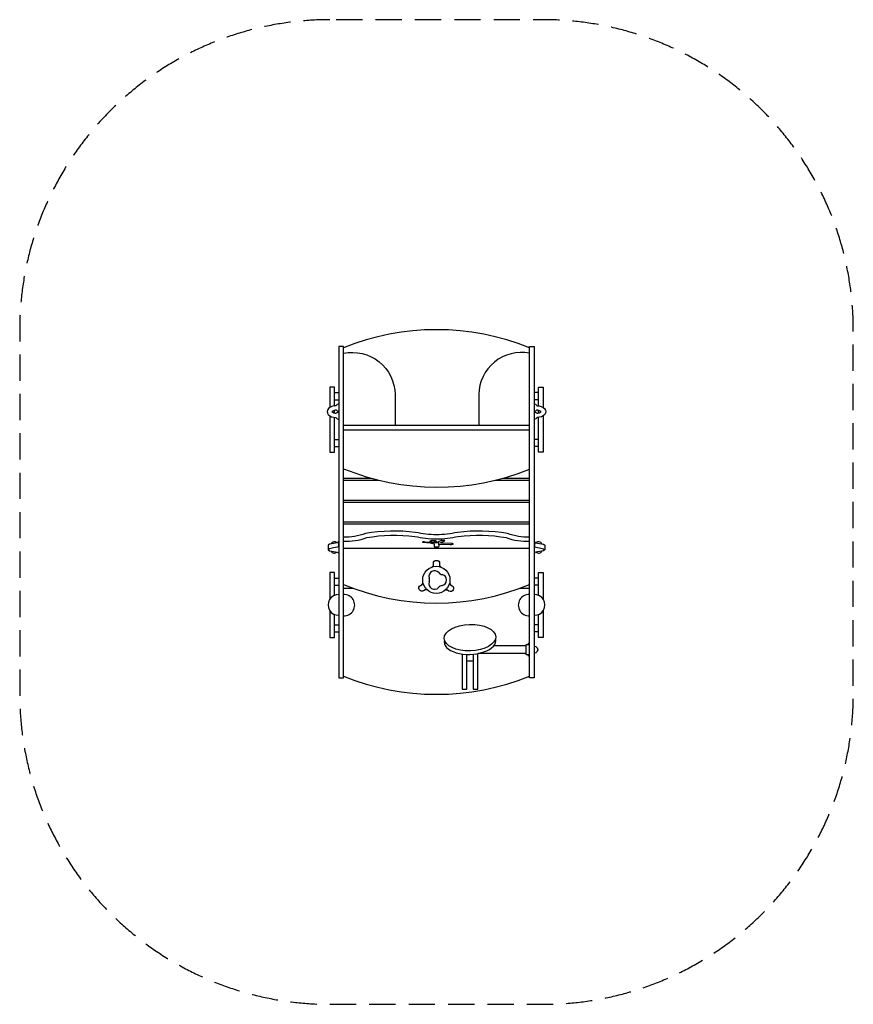
# Model space of a CAD drawing. Units: millimetres. Extents: x -2016 to 2016, y -2382 to 2382.
import ezdxf

# ---------------------------------------------------------------- set-up
doc = ezdxf.new("R2010")
doc.units = ezdxf.units.MM
doc.header["$LTSCALE"] = 20
doc.linetypes.add('HIDDEN', pattern=[9.525, 6.35, -3.175])
doc.layers.add('2d', color=230, linetype='Continuous')
doc.layers.add('EN-Safetyzone', color=93, linetype='HIDDEN')

msp = doc.modelspace()

# ---------------------------------------------------------------- linework, layer by layer
at = {"layer": '2d'}
for p, q in [((-494, 351.4), (-472, 351.4)), ((494, 351.4), (472, 351.4)), ((-494, 316.4), (-472, 316.4)), ((494, 316.4), (472, 316.4)), ((-474, -141.2), (-472, -141.2)), ((474, -141.2), (472, -141.2)), ((-494, -545.6), (-472, -545.6)), ((494, -545.6), (472, -545.6)), ((-494, -580.6), (-472, -580.6)), ((494, -580.6), (472, -580.6))]:
    msp.add_line(p, q, dxfattribs=at)
for points in [[(-472, 800), (-472, -803), (-450, -803), (-450, 800)], [(472, 800), (472, -803), (450, -803), (450, 800)]]:
    msp.add_lwpolyline(points, close=True, dxfattribs=at)
for points in [[(-450, 768, -0.471469), (-200, 568), (-200, 420)], [(450, 768.9, 0.464908), (204.4, 568), (204.4, 420)], [(-487, 457.2, 0.233685), (-472, 448.7, 0.233685)], [(487, 457.2, -0.233685), (472, 448.7, -0.233685)], [(450, -121.8, -0.096359), (344, -104.7, 0.076356), (101.4, -98.5, -0.057663), (0, -110.2, -0.057663), (-101.4, -98.5, 0.076356), (-344, -104.7, -0.096359), (-450, -121.8)], [(450, -143.3, -0.094177), (338.4, -125.6, 0.075411), (105.2, -119.7, -0.05705), (0, -131.7, -0.05705), (-105.2, -119.7, 0.075411), (-338.4, -125.6, -0.094177), (-450, -143.3)], [(-31.5, -143, 0.060861), (-27.3, -144.3, 0.027426), (-22.6, -144.9, 0.039458), (-9.4, -144.9, 0.027426), (-4.7, -144.3, 0.060861), (-0.6, -143, 0.640334), (-0.6, -141.3, 0.060861), (-4.7, -140, 0.027426), (-9.4, -139.4, 0.039458), (-22.6, -139.4, 0.027426), (-27.3, -140, 0.060861), (-31.5, -141.3, 0.640334), (-31.5, -143)], [(-11.6, -156.1), (-30.5, -150.2), (-63.8, -147.1, -0.095378), (-69, -145.6, -1.381298)], [(-20.2, -265.7), (-15, -258.3), (-15, -249, -0.414214), (0, -234, -0.414214), (15, -249), (15, -258.3), (20.2, -265.7)], [(-45.8, -377.2), (-54.8, -376.4), (-62.9, -381.1, -0.414214), (-83.4, -375.6, -0.414214), (-77.9, -355.1), (-69.8, -350.4), (-66, -342.2)], [(63.5, -343.7), (67.4, -351.8), (75.4, -356.5, -0.414214), (80.9, -377, -0.414214), (60.4, -382.5), (52.4, -377.8), (43.4, -378.6)]]:
    msp.add_lwpolyline(points, format="xyb", dxfattribs=at)
for points in [[(-494, 513.4), (-494, 604.5), (-516, 604.5)], [(-516, 604.5), (-516, 505.7)], [(-494, 577.5), (-472, 577.5)], [(494, 577.5), (472, 577.5)], [(494, 513.4), (494, 604.5), (516, 604.5)], [(516, 604.5), (516, 505.7)], [(-494, 542.5), (-472, 542.5)], [(494, 542.5), (472, 542.5)], [(-494, 479.6), (-494, 491.4)], [(494, 479.6), (494, 491.4)], [(-516, 465.3), (-516, 289.5), (-494, 289.5), (-494, 457.6)], [(516, 465.3), (516, 289.5), (494, 289.5), (494, 457.6)], [(-450, 420), (450, 420)], [(-450, 398), (450, 398)], [(-450, 164), (-317.7, 164)], [(-450, 154), (-279.6, 154)], [(284.6, 154), (450, 154)], [(322.7, 164), (450, 164)], [(-450, 58), (450, 58)], [(-450, 48), (450, 48)], [(-450, -48), (450, -48)], [(-450, -58), (450, -58)], [(-474, -141.2), (-474, -165.8)], [(66, -156.9), (72.1, -156.9), (77.4, -156.3), (80.5, -155.3), (80.5, -154.1), (77.5, -153.1), (72.2, -152.5), (31.7, -150.5), (25.2, -149.8), (21.4, -148.5), (21.4, -147.1), (39.2, -140.1), (40.2, -139.2), (38.6, -138.3), (34.9, -137.7), (30, -137.5), (25.3, -137.8), (22.1, -138.5), (4.9, -145.2)], [(474, -141.2), (474, -165.8)], [(-474, -144.2), (-475.7, -146.6), (-480.7, -148.9), (-488.6, -150.9), (-499, -152.4), (-517.3, -155.9), (-524, -160.7), (-524, -182.3)], [(-474, -165.8), (-475.7, -168.2), (-480.7, -170.5), (-488.6, -172.5), (-499, -174), (-517.3, -177.5), (-524, -182.3), (-517.3, -187.1), (-499, -190.6), (-488.6, -192.1), (-480.7, -194.1), (-475.7, -196.4), (-474, -198.8)], [(-474, -165.8), (-472, -165.8)], [(-450, -175), (450, -175)], [(-60, -143.6), (-55.2, -143.8), (-30.5, -146.2), (-22.2, -147), (4.9, -145.2)], [(-11.6, -156.1), (-11.6, -146.3)], [(-11.6, -156.1), (-11.6, -166.7)], [(11.6, -158.1), (11.6, -145.1)], [(11.6, -158.1), (12.2, -157.3), (16.4, -155.9), (23.8, -155.1), (32.2, -155.1), (66, -156.9)], [(11.6, -158.1), (11.6, -166.7)], [(474, -165.8), (472, -165.8)], [(474, -144.2), (475.7, -146.6), (480.7, -148.9), (488.6, -150.9), (499, -152.4), (517.3, -155.9), (524, -160.7), (524, -182.3)], [(474, -165.8), (475.7, -168.2), (480.7, -170.5), (488.6, -172.5), (499, -174), (517.3, -177.5), (524, -182.3), (517.3, -187.1), (499, -190.6), (488.6, -192.1), (480.7, -194.1), (475.7, -196.4), (474, -198.8)], [(-474, -198.8), (-472, -198.8)], [(474, -198.8), (472, -198.8)], [(-494, -403.3), (-494, -292.5), (-516, -292.5)], [(-516, -292.5), (-516, -421.4)], [(-494, -319.5), (-472, -319.5)], [(494, -319.5), (472, -319.5)], [(494, -403.3), (494, -292.5), (516, -292.5)], [(516, -292.5), (516, -421.4)], [(-494, -354.5), (-472, -354.5)], [(-450, -368), (-405.1, -368)], [(405.1, -368), (450, -368)], [(494, -354.5), (472, -354.5)], [(-516, -477.3), (-516, -607.5), (-494, -607.5), (-494, -495.4)], [(516, -477.3), (516, -607.5), (494, -607.5), (494, -495.4)], [(434.2, -647.2), (277, -647.2)], [(450, -697.5), (445.5, -697.5), (444.5, -696.5), (444.5, -691.6), (443.5, -690.5), (435.5, -690.5), (434.5, -689.5), (434.5, -642.5), (435.5, -641.5), (443.5, -641.5), (444.5, -640.4), (444.5, -635.5), (445.5, -634.5), (450, -634.5)], [(472, -649), (480.5, -651.3), (486.7, -657.5), (489.4, -666.2), (486.7, -674.5), (480.5, -680.7), (472.3, -683.2)], [(124, -687), (124, -857.9), (146, -857.9), (146, -689)], [(178, -688.2), (178, -857.9), (200, -857.9), (200, -685.2)], [(434.5, -685), (200.8, -685)], [(146, -720.3), (178, -720.3)]]:
    msp.add_lwpolyline(points, dxfattribs=at)
msp.add_circle((-0.8, -328.8), 66, dxfattribs=at)
for centre, radius, start, end in [((0, -318), 1200, 67.9757, 112.0243), ((-480.4, 449.4), 44.1, 94.0752, 125.1475), ((-481.1, 520.4), 42.8, 234.7247, 264.1912), ((-469.4, 459.5), 24.3, 96.1581, 131.1133), ((-472.7, 508.8), 13.5, 87.1926, 158.6709), ((-473.3, 498.8), 11.6, 207.6497, 276.3391), ((472.7, 508.8), 13.5, 21.3291, 92.8074), ((473.3, 498.8), 11.6, 263.6609, 332.3503), ((469.4, 459.5), 24.3, 48.8867, 83.8419), ((480.4, 449.4), 44.1, 54.8525, 85.9248), ((481.1, 520.4), 42.8, 275.8088, 305.2753), ((2.5, 1307), 1187, 247.5908, 292.146), ((-494.3, -160.2), 16.1, 42.2581, 159.0532), ((-494.3, -182.8), 16.1, 200.9468, 317.7419), ((-61.4, -159.3), 15.7, 84.9593, 119.0669), ((494.3, -160.2), 16.1, 20.9468, 137.7419), ((494.3, -182.8), 16.1, 222.2581, 339.0532), ((-9.1, -311.8), 27.6, 42.5855, 195.0438), ((-54.5, -328.7), 21.1, 333.3901, 27.4116), ((28.9, -281.5), 21.1, 213.3901, 267.4116), ((20.8, -329.3), 27.6, 282.5855, 75.0438), ((0, 719.7), 1160.7, 247.1892, 292.8108), ((-9.3, -346.4), 27.6, 162.5855, 315.0438), ((28.1, -377.3), 21.1, 93.3901, 147.4116), ((-474.4, -449.4), 50.1, 87.2012, 272.7988), ((-447, -450.7), 51.4, 266.7042, 93.2958), ((447, -450.7), 51.4, 86.7042, 273.2958), ((474.4, -449.4), 50.1, 267.2012, 92.7988), ((0, 318), 1200, 247.9757, 292.0243)]:
    msp.add_arc(centre, radius, start, end, dxfattribs=at)
for centre, major_axis, ratio, start_param, end_param in [((-487, 485.5), (-41.5, 0), 0.681201, -1.612259, 1.570661), ((0, -166.7), (-11.6, 0), 0.187894, -0.000004, 3.141679), ((0.8, -145.7), (-10.9, -0.6), 0.14354, -0.021037, 4.02166), ((162, -625.2), (-124.7, -4.2), 0.511972, -0.153531, 3.2608)]:
    msp.add_ellipse(centre, major_axis=major_axis, ratio=ratio, start_param=start_param, end_param=end_param, dxfattribs=at)
at = {"layer": '2d', "extrusion": (0, 0, -1)}
msp.add_ellipse((487, 485.5), major_axis=(41.5, 0), ratio=0.681201, start_param=-1.612259, end_param=1.570661, dxfattribs=at)
at = {"layer": '2d'}
msp.add_ellipse((162, -607.8), major_axis=(-124.7, -4.2), ratio=0.511972, dxfattribs=at)
at = {"layer": 'EN-Safetyzone', "flags": 128}
msp.add_lwpolyline([(-516, 2382, 0.414214), (-2016, 882), (-2016, -882, 0.414214), (-516, -2382), (516, -2382, 0.414214), (2016, -882), (2016, 882, 0.414214), (516, 2382)], format="xyb", close=True, dxfattribs=at)

doc.saveas('drawing.dxf')
